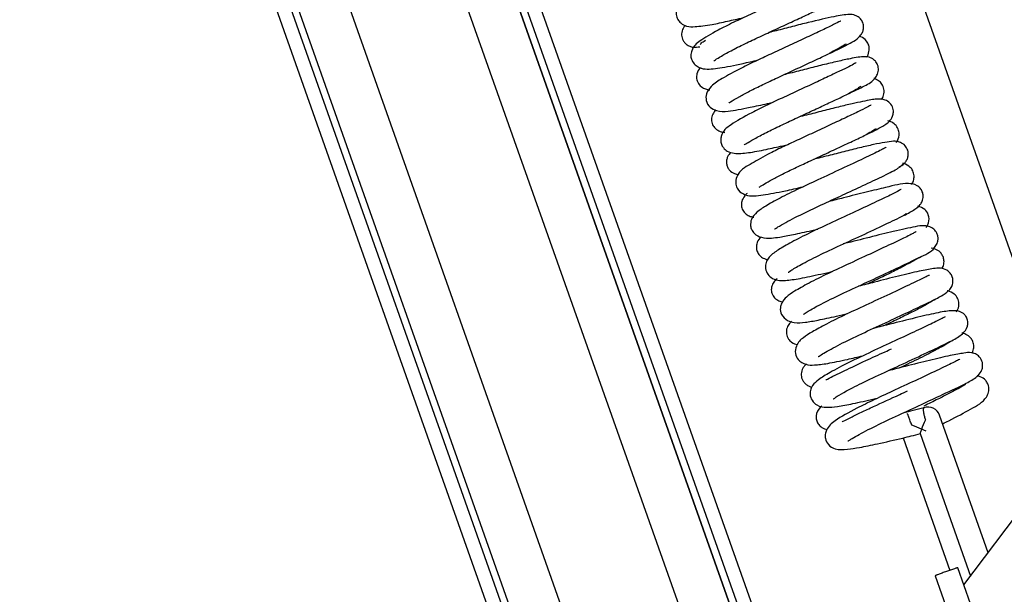
# Model space of a CAD drawing. Units: millimetres. Extents: x -3 to 14429, y -2896 to 10238.
# Drawn here: x 6830 to 6845, y 526 to 534 of the extents above; entities that cross this region are included whole.
import ezdxf

# ---------------------------------------------------------------- set-up
doc = ezdxf.new("R2010")
doc.units = ezdxf.units.MM
doc.layers.add('FAKRO LOFT LADDERS', color=7, linetype='CONTINUOUS')

msp = doc.modelspace()

# ---------------------------------------------------------------- linework, layer by layer
at = {"layer": 'FAKRO LOFT LADDERS', "color": 7, "linetype": 'Continuous'}
for p, q in [((6818.088, 579.785), (6856.236, 471.994)), ((6818.3, 579.785), (6856.491, 471.872)), ((6818.406, 579.785), (6856.585, 471.905)), ((6818.406, 579.785), (6856.585, 471.905)), ((6819.149, 579.785), (6857.229, 472.186)), ((6820.846, 579.785), (6858.737, 472.72)), ((6859.414, 472.906), (6821.589, 579.785)), ((6821.589, 579.785), (6859.414, 472.906)), ((6821.695, 579.785), (6859.508, 472.939)), ((6859.63, 473.195), (6821.907, 579.785)), ((6845.59, 528.451), (6831.016, 569.632)), ((6843.982, 526.312), (6864.605, 553.741)), ((6844.328, 526.772), (6843.63, 528.754)), ((6843.105, 528.427), (6843.776, 526.52)), ((6843.352, 528.491), (6844.076, 526.436)), ((6844.078, 526.04), (6843.895, 526.558)), ((6843.565, 526.442), (6843.748, 525.924))]:
    msp.add_line(p, q, dxfattribs=at)
msp.add_arc((6843.465, 528.696), 0.175, 19.4123, 109.6656, dxfattribs=at)
for points, knots in [([(6841.769, 535.634), (6841.767, 535.636), (6841.75, 535.63), (6841.674, 535.591), (6841.52, 535.518), (6841.311, 535.419), (6841.07, 535.305), (6840.817, 535.19), (6840.571, 535.074), (6840.315, 534.955), (6840.067, 534.806), (6839.933, 534.74), (6839.844, 534.619), (6839.832, 534.521), (6839.856, 534.449), (6839.91, 534.386), (6840.006, 534.343), (6840.13, 534.345), (6840.319, 534.367), (6840.564, 534.422), (6840.727, 534.458), (6840.807, 534.476)], [0.38531582, 0.38531582, 0.38531582, 0.38531582, 0.38775229, 0.39189046, 0.39633657, 0.4011841, 0.40613212, 0.4109972, 0.41576524, 0.42052217, 0.4276182, 0.43505375, 0.43799861, 0.43999917, 0.44191941, 0.44377249, 0.44663825, 0.45093317, 0.45801922, 0.46299698, 0.46750166, 0.46750166, 0.46750166, 0.46750166]), ([(6841.997, 535.04), (6841.996, 535.04), (6841.989, 535.037), (6841.931, 535.003), (6841.805, 534.942), (6841.626, 534.858), (6841.405, 534.754), (6841.158, 534.639), (6840.903, 534.521), (6840.657, 534.406), (6840.388, 534.268), (6840.188, 534.152), (6840.074, 534.056), (6840.044, 533.929), (6840.063, 533.858), (6840.107, 533.794), (6840.19, 533.743), (6840.325, 533.729), (6840.516, 533.756), (6840.803, 533.817), (6840.98, 533.858), (6841.019, 533.867)], [0.50980607, 0.50980607, 0.50980607, 0.50980607, 0.51094937, 0.51466546, 0.5189103, 0.52339158, 0.52815045, 0.53302594, 0.53787892, 0.54282422, 0.54804828, 0.55650942, 0.56278482, 0.56478361, 0.56651713, 0.56836104, 0.57016488, 0.57389174, 0.5817052, 0.5896656, 0.59193345, 0.59193345, 0.59193345, 0.59193345]), ([(6840.382, 533.858), (6840.383, 533.856), (6840.403, 533.87), (6840.489, 533.924), (6840.644, 534.009), (6840.845, 534.11), (6841.069, 534.214), (6841.299, 534.32), (6841.526, 534.426), (6841.734, 534.523), (6841.942, 534.621), (6842.12, 534.71), (6842.235, 534.773), (6842.316, 534.874), (6842.325, 534.972), (6842.303, 535.036), (6842.265, 535.083), (6842.2, 535.124), (6842.082, 535.139), (6841.969, 535.112), (6841.754, 535.068), (6841.548, 535.019), (6841.322, 534.963), (6841.122, 534.91), (6841.001, 534.88), (6840.958, 534.87)], [0.44750644, 0.44750644, 0.44750644, 0.44750644, 0.4502539, 0.45434181, 0.459168, 0.463903, 0.46837936, 0.47284737, 0.47734709, 0.4817642, 0.48599534, 0.49209915, 0.49779639, 0.50123993, 0.50300322, 0.50466654, 0.50614576, 0.50742091, 0.51012474, 0.5178276, 0.52238253, 0.52691736, 0.53131967, 0.53564013, 0.53796143, 0.53796143, 0.53796143, 0.53796143]), ([(6840.603, 533.252), (6840.603, 533.252), (6840.605, 533.252), (6840.629, 533.269), (6840.733, 533.333), (6840.897, 533.42), (6841.083, 533.512), (6841.299, 533.612), (6841.532, 533.72), (6841.767, 533.83), (6842.056, 533.965), (6842.319, 534.09), (6842.469, 534.177), (6842.526, 534.271), (6842.539, 534.325), (6842.535, 534.386), (6842.503, 534.45), (6842.46, 534.489), (6842.398, 534.519), (6842.298, 534.526), (6842.113, 534.492), (6841.816, 534.425), (6841.516, 534.349), (6841.322, 534.298), (6841.208, 534.27), (6841.173, 534.262)], [0.32411497, 0.32411497, 0.32411497, 0.32411497, 0.32455934, 0.32630777, 0.33159952, 0.33559286, 0.33985673, 0.34420754, 0.3487251, 0.3534282, 0.35818133, 0.36714525, 0.3748789, 0.37659725, 0.37816407, 0.37960711, 0.38095444, 0.3822933, 0.38368348, 0.38679864, 0.39414243, 0.40282576, 0.4072335, 0.41157811, 0.41350559, 0.41350559, 0.41350559, 0.41350559]), ([(6839.969, 534.364), (6839.966, 534.361), (6839.956, 534.348), (6839.933, 534.318), (6839.91, 534.246), (6839.923, 534.174), (6839.951, 534.124), (6839.987, 534.088), (6840.032, 534.062), (6840.099, 534.044), (6840.145, 534.051), (6840.18, 534.058)], [0.98786455, 0.98786455, 0.98786455, 0.98786455, 0.98828806, 0.98957711, 0.99164961, 0.9933958, 0.99443708, 0.99555314, 0.9967034, 0.99784676, 1, 1, 1, 1]), ([(6842.207, 534.426), (6842.206, 534.427), (6842.191, 534.421), (6842.112, 534.378), (6841.944, 534.298), (6841.726, 534.195), (6841.481, 534.081), (6841.235, 533.966), (6840.995, 533.857), (6840.732, 533.728), (6840.503, 533.603), (6840.364, 533.518), (6840.267, 533.392), (6840.264, 533.273), (6840.319, 533.177), (6840.446, 533.122), (6840.602, 533.126), (6840.846, 533.172), (6841.091, 533.225), (6841.209, 533.253), (6841.237, 533.259)], [0.63385213, 0.63385213, 0.63385213, 0.63385213, 0.63599535, 0.64037657, 0.64522256, 0.65025832, 0.65524329, 0.65999845, 0.66443812, 0.66933455, 0.67697064, 0.68292761, 0.68635193, 0.68881958, 0.69205122, 0.69531527, 0.70112602, 0.7093415, 0.71453218, 0.71610955, 0.71610955, 0.71610955, 0.71610955]), ([(6842.579, 533.905), (6842.596, 533.928), (6842.618, 533.976), (6842.621, 534.069), (6842.571, 534.16), (6842.516, 534.194), (6842.48, 534.207), (6842.471, 534.21)], [0.80172685, 0.80172685, 0.80172685, 0.80172685, 0.80459578, 0.8068897, 0.80847554, 0.81131761, 0.81228652, 0.81228652, 0.81228652, 0.81228652]), ([(6840.19, 534.089), (6840.191, 534.096), (6840.194, 534.109), (6840.236, 534.135), (6840.262, 534.15)], [0.000035801, 0.000035801, 0.000035801, 0.000035801, 0.004174572, 0.008056332, 0.008056332, 0.008056332, 0.008056332]), ([(6842.284, 534.095), (6842.284, 534.095), (6842.282, 534.096), (6842.256, 534.078), (6842.167, 534.027), (6842.083, 533.981), (6842.041, 533.959)], [0.19022793, 0.19022793, 0.19022793, 0.19022793, 0.19044076, 0.19385163, 0.19793505, 0.20128039, 0.20128039, 0.20128039, 0.20128039]), ([(6840.816, 532.645), (6840.818, 532.644), (6840.837, 532.656), (6840.925, 532.711), (6841.083, 532.797), (6841.28, 532.895), (6841.497, 532.996), (6841.719, 533.099), (6841.936, 533.2), (6842.134, 533.293), (6842.356, 533.396), (6842.556, 533.499), (6842.681, 533.559), (6842.748, 533.679), (6842.754, 533.759), (6842.728, 533.825), (6842.682, 533.878), (6842.609, 533.912), (6842.511, 533.917), (6842.387, 533.894), (6842.169, 533.848), (6841.953, 533.797), (6841.72, 533.737), (6841.529, 533.688), (6841.418, 533.661), (6841.387, 533.653)], [0.19886198, 0.19886198, 0.19886198, 0.19886198, 0.2017581, 0.20588625, 0.21060108, 0.21522574, 0.21957, 0.22387777, 0.2281841, 0.23236061, 0.23629985, 0.24355087, 0.25043448, 0.25223453, 0.25415209, 0.25588336, 0.25731283, 0.2593524, 0.26171707, 0.26921156, 0.27398132, 0.27865334, 0.28310905, 0.28746126, 0.28917384, 0.28917384, 0.28917384, 0.28917384]), ([(6840.188, 533.756), (6840.187, 533.754), (6840.166, 533.731), (6840.136, 533.686), (6840.128, 533.6), (6840.152, 533.526), (6840.212, 533.466), (6840.274, 533.443), (6840.308, 533.437), (6840.323, 533.435)], [0.11702831, 0.11702831, 0.11702831, 0.11702831, 0.11726743, 0.12023877, 0.12191702, 0.1237559, 0.12560284, 0.12727204, 0.12883624, 0.12883624, 0.12883624, 0.12883624]), ([(6842.428, 533.825), (6842.428, 533.826), (6842.417, 533.82), (6842.351, 533.781), (6842.237, 533.727), (6842.074, 533.649), (6841.871, 533.554), (6841.637, 533.445), (6841.392, 533.332), (6841.147, 533.218), (6840.861, 533.075), (6840.632, 532.945), (6840.496, 532.837), (6840.477, 532.717), (6840.487, 532.654), (6840.522, 532.591), (6840.587, 532.542), (6840.694, 532.513), (6840.87, 532.527), (6841.107, 532.573), (6841.314, 532.619), (6841.425, 532.644), (6841.451, 532.65)], [0.75854287, 0.75854287, 0.75854287, 0.75854287, 0.76006204, 0.7636742, 0.76746852, 0.77154385, 0.77598969, 0.78065815, 0.78536296, 0.7901682, 0.79527811, 0.80439928, 0.8116992, 0.81321409, 0.814571, 0.81591707, 0.81804895, 0.82172539, 0.82799911, 0.83429492, 0.83916647, 0.84064073, 0.84064073, 0.84064073, 0.84064073]), ([(6842.499, 533.485), (6842.498, 533.486), (6842.489, 533.48), (6842.429, 533.441), (6842.358, 533.402), (6842.313, 533.377), (6842.309, 533.375)], [0.315480337, 0.315480337, 0.315480337, 0.315480337, 0.317029322, 0.320312808, 0.323987913, 0.324298905, 0.324298905, 0.324298905, 0.324298905]), ([(6842.795, 533.298), (6842.807, 533.316), (6842.831, 533.364), (6842.836, 533.447), (6842.805, 533.52), (6842.752, 533.573), (6842.708, 533.592), (6842.685, 533.599)], [0.67697096, 0.67697096, 0.67697096, 0.67697096, 0.67874952, 0.68115692, 0.68333149, 0.68527534, 0.68750771, 0.68750771, 0.68750771, 0.68750771]), ([(6842.645, 533.217), (6842.643, 533.218), (6842.614, 533.198), (6842.498, 533.14), (6842.317, 533.054), (6842.092, 532.949), (6841.85, 532.835), (6841.609, 532.725), (6841.389, 532.622), (6841.139, 532.502), (6840.919, 532.369), (6840.756, 532.288), (6840.691, 532.142), (6840.697, 532.056), (6840.737, 531.974), (6840.88, 531.891), (6841.079, 531.923), (6841.351, 531.967), (6841.576, 532.02), (6841.665, 532.042)], [0.88252318, 0.88252318, 0.88252318, 0.88252318, 0.88611775, 0.89073155, 0.89564645, 0.9005988, 0.90544086, 0.91001817, 0.91439701, 0.91873804, 0.92605169, 0.93378127, 0.93637469, 0.93858641, 0.94080623, 0.94426048, 0.95213492, 0.96005719, 0.96503975, 0.96503975, 0.96503975, 0.96503975]), ([(6841.031, 532.035), (6841.031, 532.035), (6841.032, 532.034), (6841.044, 532.042), (6841.106, 532.082), (6841.219, 532.146), (6841.368, 532.224), (6841.546, 532.311), (6841.749, 532.405), (6841.967, 532.506), (6842.192, 532.611), (6842.407, 532.712), (6842.651, 532.826), (6842.826, 532.917), (6842.943, 533.002), (6842.97, 533.12), (6842.957, 533.195), (6842.904, 533.265), (6842.814, 533.307), (6842.722, 533.305), (6842.613, 533.287), (6842.427, 533.25), (6842.178, 533.19), (6841.954, 533.134), (6841.758, 533.083), (6841.64, 533.054), (6841.602, 533.044)], [0.07520748, 0.07520748, 0.07520748, 0.07520748, 0.07540785, 0.0770517, 0.08049029, 0.08417502, 0.08804681, 0.09201488, 0.09601351, 0.10026221, 0.10474473, 0.10934976, 0.11394943, 0.12245869, 0.1283672, 0.12994789, 0.13181132, 0.13385915, 0.13571723, 0.13891286, 0.1421324, 0.14974083, 0.15407361, 0.15848045, 0.16281461, 0.16491705, 0.16491705, 0.16491705, 0.16491705]), ([(6840.41, 533.15), (6840.392, 533.132), (6840.362, 533.093), (6840.342, 533.009), (6840.358, 532.936), (6840.394, 532.884), (6840.445, 532.846), (6840.497, 532.829), (6840.526, 532.826), (6840.538, 532.825)], [0.24085706, 0.24085706, 0.24085706, 0.24085706, 0.24310086, 0.24500749, 0.24682957, 0.24837589, 0.24961366, 0.25158133, 0.25295358, 0.25295358, 0.25295358, 0.25295358]), ([(6843.008, 532.681), (6843.029, 532.711), (6843.055, 532.764), (6843.045, 532.856), (6843.01, 532.925), (6842.943, 532.972), (6842.903, 532.987), (6842.884, 532.992)], [0.55349888, 0.55349888, 0.55349888, 0.55349888, 0.55688477, 0.55867237, 0.56065561, 0.56265671, 0.56448374, 0.56448374, 0.56448374, 0.56448374]), ([(6842.719, 532.877), (6842.719, 532.877), (6842.713, 532.873), (6842.676, 532.849), (6842.614, 532.812), (6842.576, 532.791)], [0.439151775, 0.439151775, 0.439151775, 0.439151775, 0.440082169, 0.443479817, 0.447172441, 0.447172441, 0.447172441, 0.447172441]), ([(6843.046, 532.324), (6843.077, 532.341), (6843.117, 532.365), (6843.159, 532.422), (6843.177, 532.471), (6843.182, 532.521), (6843.172, 532.578), (6843.136, 532.641), (6843.047, 532.697), (6842.959, 532.698), (6842.845, 532.682), (6842.687, 532.65), (6842.486, 532.604), (6842.26, 532.549), (6842.034, 532.49), (6841.885, 532.453), (6841.815, 532.436)], [0, 0, 0, 0, 0.0021702, 0.00332067, 0.00447603, 0.00559424, 0.00663435, 0.00837047, 0.01041931, 0.01395208, 0.01856585, 0.02325505, 0.02804083, 0.03259393, 0.03685815, 0.04070969, 0.04070969, 0.04070969, 0.04070969]), ([(6840.625, 532.536), (6840.606, 532.518), (6840.582, 532.486), (6840.563, 532.43), (6840.56, 532.381), (6840.575, 532.324), (6840.615, 532.263), (6840.672, 532.23), (6840.719, 532.22), (6840.741, 532.218)], [0.36504811, 0.36504811, 0.36504811, 0.36504811, 0.367758, 0.36932818, 0.37060273, 0.37164258, 0.37275743, 0.37557056, 0.37794361, 0.37794361, 0.37794361, 0.37794361]), ([(6842.862, 532.61), (6842.862, 532.61), (6842.861, 532.611), (6842.848, 532.602), (6842.795, 532.573), (6842.701, 532.526), (6842.534, 532.447), (6842.271, 532.323), (6841.927, 532.163), (6841.601, 532.014), (6841.326, 531.876), (6841.128, 531.765), (6841.007, 531.688), (6840.92, 531.594), (6840.903, 531.492), (6840.923, 531.422), (6840.972, 531.353), (6841.075, 531.301), (6841.205, 531.3), (6841.34, 531.318), (6841.527, 531.354), (6841.723, 531.397), (6841.848, 531.426), (6841.878, 531.433)], [0.0159964, 0.0159964, 0.0159964, 0.0159964, 0.0160628, 0.0192873, 0.0233911, 0.0281719, 0.0329546, 0.042602, 0.0518226, 0.0603219, 0.0688656, 0.0772081, 0.0842624, 0.0900737, 0.0937984, 0.0960718, 0.0985502, 0.1031082, 0.1088276, 0.1138398, 0.1205925, 0.1281972, 0.1305312, 0.1305312, 0.1305312, 0.1305312]), ([(6841.252, 531.436), (6841.254, 531.435), (6841.263, 531.437), (6841.305, 531.464), (6841.437, 531.541), (6841.681, 531.666), (6841.987, 531.807), (6842.286, 531.946), (6842.578, 532.083), (6842.85, 532.21), (6843.068, 532.322), (6843.095, 532.356), (6843.105, 532.374)], [0.92330987, 0.92330987, 0.92330987, 0.92330987, 0.92569495, 0.92965063, 0.93553204, 0.94531072, 0.95396579, 0.96128976, 0.9696458, 0.97867096, 0.98871809, 1, 1, 1, 1]), ([(6843.228, 532.075), (6843.239, 532.09), (6843.259, 532.127), (6843.268, 532.201), (6843.25, 532.271), (6843.2, 532.339), (6843.143, 532.367), (6843.107, 532.378), (6843.102, 532.38)], [0.42921906, 0.42921906, 0.42921906, 0.42921906, 0.43083483, 0.43266073, 0.43445165, 0.4361001, 0.43916733, 0.43970421, 0.43970421, 0.43970421, 0.43970421]), ([(6841.452, 530.812), (6841.453, 530.811), (6841.458, 530.815), (6841.5, 530.843), (6841.634, 530.923), (6841.882, 531.051), (6842.208, 531.202), (6842.561, 531.365), (6842.892, 531.521), (6843.144, 531.639), (6843.276, 531.715), (6843.341, 531.768), (6843.384, 531.832), (6843.4, 531.904), (6843.386, 531.967), (6843.354, 532.022), (6843.281, 532.081), (6843.098, 532.099), (6842.937, 532.046), (6842.575, 531.968), (6842.291, 531.892), (6842.102, 531.845), (6842.03, 531.827)], [0.7493026, 0.7493026, 0.7493026, 0.7493026, 0.7511435, 0.7544941, 0.7621957, 0.7711148, 0.7801042, 0.789654, 0.7995138, 0.8091646, 0.8175285, 0.8222225, 0.8244742, 0.8271499, 0.8293007, 0.831233, 0.8331966, 0.8383065, 0.8527741, 0.8613047, 0.8700786, 0.8755892, 0.8755892, 0.8755892, 0.8755892]), ([(6840.859, 531.946), (6840.847, 531.936), (6840.819, 531.907), (6840.781, 531.846), (6840.775, 531.768), (6840.793, 531.702), (6840.843, 531.643), (6840.902, 531.614), (6840.937, 531.606), (6840.954, 531.604)], [0.48931491, 0.48931491, 0.48931491, 0.48931491, 0.49098179, 0.49361506, 0.49511306, 0.49680049, 0.49859636, 0.50034669, 0.50190621, 0.50190621, 0.50190621, 0.50190621]), ([(6843.076, 532.002), (6843.076, 532.002), (6843.07, 532), (6843.003, 531.959), (6842.823, 531.874), (6842.546, 531.743), (6842.218, 531.59), (6841.882, 531.437), (6841.59, 531.294), (6841.37, 531.174), (6841.226, 531.08), (6841.146, 531.003), (6841.115, 530.893), (6841.141, 530.793), (6841.246, 530.689), (6841.393, 530.688), (6841.618, 530.719), (6841.862, 530.772), (6842.035, 530.811), (6842.094, 530.825)], [0.1883472, 0.1883472, 0.1883472, 0.1883472, 0.1891283, 0.1960684, 0.2037388, 0.2125483, 0.2215993, 0.2302965, 0.2392091, 0.2476278, 0.2550237, 0.2614523, 0.2644649, 0.2674649, 0.2704616, 0.2803708, 0.2887991, 0.2980562, 0.3026402, 0.3026402, 0.3026402, 0.3026402]), ([(6843.15, 531.653), (6843.149, 531.654), (6843.136, 531.644), (6843.109, 531.627), (6843.096, 531.619)], [0.688000835, 0.688000835, 0.688000835, 0.688000835, 0.690813528, 0.69264541, 0.69264541, 0.69264541, 0.69264541]), ([(6843.439, 531.457), (6843.454, 531.477), (6843.483, 531.532), (6843.481, 531.632), (6843.421, 531.725), (6843.353, 531.753), (6843.318, 531.763)], [0.30496145, 0.30496145, 0.30496145, 0.30496145, 0.30727865, 0.31063483, 0.31311726, 0.31606042, 0.31606042, 0.31606042, 0.31606042]), ([(6841.671, 530.208), (6841.673, 530.206), (6841.711, 530.234), (6841.859, 530.32), (6842.127, 530.457), (6842.465, 530.612), (6842.818, 530.777), (6843.133, 530.924), (6843.413, 531.061), (6843.539, 531.115), (6843.606, 531.246), (6843.611, 531.31), (6843.599, 531.364), (6843.569, 531.416), (6843.458, 531.499), (6843.293, 531.47), (6843.002, 531.409), (6842.632, 531.317), (6842.376, 531.251), (6842.25, 531.22), (6842.244, 531.218)], [0.5758352, 0.5758352, 0.5758352, 0.5758352, 0.581143, 0.5892955, 0.5984926, 0.6077856, 0.6173971, 0.6269987, 0.6362905, 0.6492144, 0.6518751, 0.6533991, 0.6549635, 0.6565757, 0.6591994, 0.6707175, 0.6825872, 0.6923335, 0.7015568, 0.7020256, 0.7020256, 0.7020256, 0.7020256]), ([(6843.292, 531.394), (6843.291, 531.394), (6843.284, 531.39), (6843.252, 531.371), (6843.159, 531.322), (6842.973, 531.235), (6842.676, 531.095), (6842.344, 530.941), (6842.021, 530.792), (6841.742, 530.653), (6841.547, 530.542), (6841.433, 530.467), (6841.36, 530.388), (6841.331, 530.291), (6841.348, 530.194), (6841.433, 530.109), (6841.566, 530.077), (6841.694, 530.089), (6841.884, 530.122), (6842.099, 530.168), (6842.252, 530.203), (6842.306, 530.216)], [0.3601319, 0.3601319, 0.3601319, 0.3601319, 0.3621166, 0.3656044, 0.3697228, 0.3781957, 0.3871096, 0.3960162, 0.4045179, 0.4132712, 0.4218212, 0.4284533, 0.4334122, 0.4363679, 0.4401515, 0.4445189, 0.4484813, 0.4553326, 0.4623002, 0.4703121, 0.4745597, 0.4745597, 0.4745597, 0.4745597]), ([(6841.06, 531.319), (6841.054, 531.313), (6841.029, 531.287), (6840.998, 531.242), (6840.989, 531.157), (6841.01, 531.089), (6841.047, 531.042), (6841.101, 531.006), (6841.14, 530.997), (6841.164, 530.994)], [0.61417646, 0.61417646, 0.61417646, 0.61417646, 0.61510292, 0.61800846, 0.61937317, 0.6207632, 0.62225345, 0.62385987, 0.62640589, 0.62640589, 0.62640589, 0.62640589]), ([(6843.665, 530.864), (6843.671, 530.873), (6843.686, 530.903), (6843.699, 530.953), (6843.689, 531.023), (6843.66, 531.079), (6843.601, 531.136), (6843.55, 531.154), (6843.511, 531.16)], [0.18065145, 0.18065145, 0.18065145, 0.18065145, 0.18176259, 0.18400519, 0.18534685, 0.18666825, 0.1881576, 0.19217997, 0.19217997, 0.19217997, 0.19217997]), ([(6843.351, 531.024), (6843.348, 531.026), (6843.332, 531.019), (6843.263, 530.979), (6843.132, 530.906), (6842.948, 530.813), (6842.76, 530.721), (6842.636, 530.664), (6842.589, 530.642)], [0.81248864, 0.81248864, 0.81248864, 0.81248864, 0.81520442, 0.81885849, 0.823009, 0.82753144, 0.83205118, 0.83485954, 0.83485954, 0.83485954, 0.83485954]), ([(6841.883, 529.597), (6841.883, 529.597), (6841.887, 529.598), (6841.912, 529.615), (6842.009, 529.675), (6842.221, 529.789), (6842.546, 529.944), (6842.9, 530.105), (6843.223, 530.259), (6843.486, 530.381), (6843.657, 530.468), (6843.741, 530.525), (6843.796, 530.583), (6843.828, 530.658), (6843.823, 530.735), (6843.786, 530.801), (6843.724, 530.856), (6843.628, 530.875), (6843.52, 530.862), (6843.35, 530.829), (6843.046, 530.76), (6842.739, 530.68), (6842.538, 530.629), (6842.461, 530.61)], [0.4020623, 0.4020623, 0.4020623, 0.4020623, 0.4031193, 0.4065865, 0.4114271, 0.4211293, 0.4306396, 0.4400214, 0.4493905, 0.4582717, 0.4664822, 0.4730359, 0.4761919, 0.4785954, 0.481728, 0.4836559, 0.4857922, 0.4894777, 0.4945666, 0.5036173, 0.513085, 0.5224405, 0.5283222, 0.5283222, 0.5283222, 0.5283222]), ([(6841.29, 530.722), (6841.277, 530.711), (6841.253, 530.689), (6841.218, 530.633), (6841.205, 530.569), (6841.213, 530.504), (6841.252, 530.438), (6841.316, 530.396), (6841.357, 530.385), (6841.376, 530.382)], [0.73817031, 0.73817031, 0.73817031, 0.73817031, 0.74023857, 0.74222587, 0.74351554, 0.74511256, 0.7469717, 0.7488492, 0.75053563, 0.75053563, 0.75053563, 0.75053563]), ([(6843.485, 530.766), (6843.484, 530.767), (6843.477, 530.767), (6843.443, 530.75), (6843.367, 530.711), (6843.216, 530.64), (6842.963, 530.52), (6842.62, 530.36), (6842.282, 530.206), (6842.003, 530.068), (6841.795, 529.953), (6841.673, 529.877), (6841.566, 529.784), (6841.545, 529.642), (6841.596, 529.534), (6841.713, 529.474), (6841.837, 529.474), (6842.019, 529.496), (6842.262, 529.548), (6842.449, 529.59), (6842.527, 529.608)], [0.5325237, 0.5325237, 0.5325237, 0.5325237, 0.5342956, 0.538328, 0.5425543, 0.5469674, 0.5563995, 0.5657552, 0.5745654, 0.5832817, 0.5911993, 0.5980285, 0.604547, 0.6083021, 0.6117854, 0.6171144, 0.6230664, 0.6310223, 0.6400017, 0.6460406, 0.6460406, 0.6460406, 0.6460406]), ([(6843.875, 530.242), (6843.883, 530.254), (6843.903, 530.291), (6843.915, 530.362), (6843.895, 530.439), (6843.84, 530.507), (6843.779, 530.534), (6843.745, 530.543), (6843.741, 530.544)], [0.05569731, 0.05569731, 0.05569731, 0.05569731, 0.05692485, 0.05943047, 0.06168053, 0.06393195, 0.06679353, 0.06715019, 0.06715019, 0.06715019, 0.06715019]), ([(6843.572, 530.422), (6843.57, 530.423), (6843.556, 530.414), (6843.483, 530.37), (6843.368, 530.306), (6843.214, 530.227), (6843.03, 530.136), (6842.893, 530.071), (6842.824, 530.039)], [0.93706397, 0.93706397, 0.93706397, 0.93706397, 0.93957948, 0.94292705, 0.9465613, 0.95045572, 0.95452791, 0.95863735, 0.95863735, 0.95863735, 0.95863735]), ([(6842.1, 528.989), (6842.101, 528.988), (6842.111, 528.995), (6842.168, 529.033), (6842.3, 529.109), (6842.545, 529.235), (6842.883, 529.39), (6843.246, 529.559), (6843.572, 529.712), (6843.807, 529.823), (6843.954, 529.911), (6844.029, 529.999), (6844.04, 530.076), (6844.035, 530.118), (6844.024, 530.151), (6844.004, 530.188), (6843.952, 530.241), (6843.841, 530.268), (6843.667, 530.242), (6843.411, 530.187), (6843.063, 530.101), (6842.802, 530.033), (6842.675, 530.002), (6842.673, 530.001)], [0.229486, 0.229486, 0.229486, 0.229486, 0.231788, 0.2354057, 0.2418634, 0.2507747, 0.2601202, 0.269994, 0.2800899, 0.2894217, 0.2976409, 0.3038431, 0.3060195, 0.3070235, 0.3079236, 0.3089059, 0.3109502, 0.3168453, 0.3252073, 0.3348797, 0.3448531, 0.354474, 0.3545938, 0.3545938, 0.3545938, 0.3545938]), ([(6841.501, 530.109), (6841.491, 530.098), (6841.467, 530.072), (6841.428, 530.012), (6841.419, 529.923), (6841.449, 529.849), (6841.509, 529.791), (6841.558, 529.775), (6841.586, 529.77), (6841.587, 529.77)], [0.8623474, 0.8623474, 0.8623474, 0.8623474, 0.86380574, 0.86564729, 0.86772127, 0.8696784, 0.87134683, 0.87403574, 0.87418985, 0.87418985, 0.87418985, 0.87418985]), ([(6843.711, 530.17), (6843.711, 530.17), (6843.708, 530.171), (6843.673, 530.149), (6843.537, 530.081), (6843.297, 529.968), (6842.987, 529.823), (6842.648, 529.666), (6842.315, 529.51), (6842.054, 529.372), (6841.897, 529.274), (6841.815, 529.206), (6841.773, 529.127), (6841.761, 529.052), (6841.787, 528.963), (6841.888, 528.872), (6842.01, 528.864), (6842.157, 528.876), (6842.386, 528.92), (6842.594, 528.966), (6842.721, 528.995), (6842.737, 528.999)], [0.7045265, 0.7045265, 0.7045265, 0.7045265, 0.7051311, 0.7087216, 0.7163823, 0.7245374, 0.7333413, 0.7422543, 0.7513759, 0.7611745, 0.7693955, 0.7751494, 0.7775981, 0.780388, 0.783528, 0.7867767, 0.7931605, 0.800232, 0.8078769, 0.8166549, 0.8178805, 0.8178805, 0.8178805, 0.8178805]), ([(6844.098, 529.647), (6844.102, 529.654), (6844.116, 529.685), (6844.128, 529.744), (6844.115, 529.813), (6844.076, 529.877), (6844.015, 529.917), (6843.97, 529.932), (6843.952, 529.935)], [0.66851654, 0.66851654, 0.66851654, 0.66851654, 0.6715739, 0.68075619, 0.68956073, 0.69736718, 0.70959331, 0.7181238, 0.7181238, 0.7181238, 0.7181238]), ([(6843.782, 529.806), (6843.781, 529.807), (6843.775, 529.805), (6843.727, 529.774), (6843.587, 529.696), (6843.353, 529.576), (6843.155, 529.482), (6843.053, 529.434)], [0.31446435, 0.31446435, 0.31446435, 0.31446435, 0.320747, 0.33212205, 0.35587793, 0.38343715, 0.41160004, 0.41160004, 0.41160004, 0.41160004]), ([(6841.992, 529.26), (6842, 529.264), (6842.067, 529.3), (6842.238, 529.383), (6842.544, 529.529), (6842.784, 529.638), (6842.909, 529.695), (6842.939, 529.709)], [0.00817108, 0.00817108, 0.00817108, 0.00817108, 0.00924667, 0.01675514, 0.02343949, 0.02892685, 0.03068657, 0.03068657, 0.03068657, 0.03068657]), ([(6842.314, 528.382), (6842.315, 528.382), (6842.321, 528.384), (6842.355, 528.407), (6842.469, 528.476), (6842.699, 528.597), (6843.03, 528.751), (6843.371, 528.909), (6843.724, 529.074), (6844.006, 529.207), (6844.141, 529.282), (6844.227, 529.366), (6844.253, 529.445), (6844.25, 529.524), (6844.213, 529.593), (6844.145, 529.64), (6844.058, 529.66), (6843.976, 529.646), (6843.786, 529.617), (6843.5, 529.546), (6843.177, 529.467), (6842.972, 529.414), (6842.89, 529.393)], [0.0549054, 0.0549054, 0.0549054, 0.0549054, 0.0566096, 0.0604467, 0.0657246, 0.0756158, 0.0849906, 0.0940756, 0.1029571, 0.1155727, 0.1242087, 0.1280206, 0.1304978, 0.1325246, 0.1358143, 0.1382588, 0.1407329, 0.1468855, 0.1556326, 0.1653062, 0.1747022, 0.1810224, 0.1810224, 0.1810224, 0.1810224]), ([(6843.924, 529.558), (6843.924, 529.558), (6843.921, 529.56), (6843.905, 529.551), (6843.846, 529.519), (6843.751, 529.473), (6843.584, 529.394), (6843.329, 529.274), (6843, 529.12), (6842.694, 528.981), (6842.368, 528.817), (6842.166, 528.711), (6842.013, 528.584), (6841.982, 528.478), (6841.984, 528.402), (6842.031, 528.313), (6842.158, 528.251), (6842.274, 528.26), (6842.487, 528.289), (6842.748, 528.344), (6843.064, 528.415), (6843.262, 528.465), (6843.354, 528.489)], [0.8757943, 0.8757943, 0.8757943, 0.8757943, 0.8760426, 0.8796793, 0.8837159, 0.8880725, 0.892646, 0.9018594, 0.9107092, 0.918858, 0.9266277, 0.9399811, 0.9471625, 0.9494336, 0.9517234, 0.9555522, 0.9606367, 0.969737, 0.9762389, 0.9841228, 0.9936604, 1, 1, 1, 1]), ([(6841.713, 529.491), (6841.703, 529.483), (6841.686, 529.464), (6841.657, 529.426), (6841.632, 529.354), (6841.644, 529.282), (6841.673, 529.231), (6841.708, 529.195), (6841.75, 529.171), (6841.78, 529.161), (6841.793, 529.159)], [0.98677875, 0.98677875, 0.98677875, 0.98677875, 0.98818335, 0.98953065, 0.99163042, 0.99338503, 0.99443027, 0.99555009, 0.99670347, 0.99758215, 0.99758215, 0.99758215, 0.99758215]), ([(6843.677, 528.631), (6843.706, 528.645), (6843.858, 528.721), (6844.117, 528.862), (6844.271, 528.948), (6844.341, 529.079), (6844.344, 529.163), (6844.313, 529.234), (6844.264, 529.287), (6844.214, 529.31), (6844.18, 529.319), (6844.171, 529.321)], [0.0213686, 0.0213686, 0.0213686, 0.0213686, 0.0294753, 0.0647879, 0.1078194, 0.118787, 0.1299544, 0.1358376, 0.1417517, 0.1537771, 0.1578053, 0.1578053, 0.1578053, 0.1578053]), ([(6842.226, 528.658), (6842.232, 528.661), (6842.265, 528.678), (6842.35, 528.721), (6842.5, 528.794), (6842.73, 528.903), (6842.965, 529.01), (6843.131, 529.086), (6843.168, 529.103)], [0.45625967, 0.45625967, 0.45625967, 0.45625967, 0.4598917, 0.47691307, 0.49498906, 0.51289316, 0.54643157, 0.55613328, 0.55613328, 0.55613328, 0.55613328]), ([(6844.003, 529.194), (6844.001, 529.195), (6843.979, 529.18), (6843.896, 529.134), (6843.761, 529.062), (6843.605, 528.983), (6843.473, 528.919), (6843.403, 528.885), (6843.402, 528.885)], [0.88667835, 0.88667835, 0.88667835, 0.88667835, 0.90000713, 0.92373794, 0.93939495, 0.95760151, 0.97801955, 0.97828434, 0.97828434, 0.97828434, 0.97828434]), ([(6841.937, 528.886), (6841.904, 528.859), (6841.866, 528.817), (6841.851, 528.728), (6841.859, 528.672), (6841.889, 528.616), (6841.945, 528.565), (6841.989, 528.552), (6842.013, 528.547)], [0.54123958, 0.54123958, 0.54123958, 0.54123958, 0.56186897, 0.56783504, 0.57418336, 0.58080282, 0.58719597, 0.59758015, 0.59758015, 0.59758015, 0.59758015]), ([(6843.427, 528.686), (6843.405, 528.638), (6843.384, 528.589), (6843.362, 528.53), (6843.356, 528.513), (6843.352, 528.495), (6843.351, 528.49), (6843.353, 528.488)], [0, 0, 0, 0, 0.25, 0.25, 0.375, 0.375, 0.4574331, 0.4574331, 0.4574331, 0.4574331]), ([(6843.44, 528.523), (6843.43, 528.529), (6843.404, 528.54), (6843.33, 528.57), (6843.28, 528.59), (6843.23, 528.609)], [0.5554989, 0.5554989, 0.5554989, 0.5554989, 0.75, 0.75, 1, 1, 1, 1])]:
    msp.add_open_spline(points, degree=3, knots=knots, dxfattribs=at)
msp.add_open_spline([(6843.407, 528.861), (6843.299, 528.833), (6843.2, 528.809), (6843.104, 528.785)], degree=3, dxfattribs=at)
for points, weights in [([(6843.406, 528.861), (6843.37, 528.849), (6843.427, 528.686)], [1, 0.712779273717, 1]), ([(6843.23, 528.609), (6843.17, 528.778), (6843.168, 528.776)], [1, 0.698493192125, 1])]:
    msp.add_rational_spline(points, weights, degree=2, dxfattribs=at)
msp.add_rational_spline([(6843.895, 526.558), (6843.894, 526.562), (6843.729, 526.504), (6843.564, 526.445), (6843.565, 526.442)], [1, 0.707106781187, 1, 0.707106781201, 1], degree=2, knots=[0, 0, 0, 0.5, 0.5, 1, 1, 1], dxfattribs=at)

doc.saveas('drawing.dxf')
